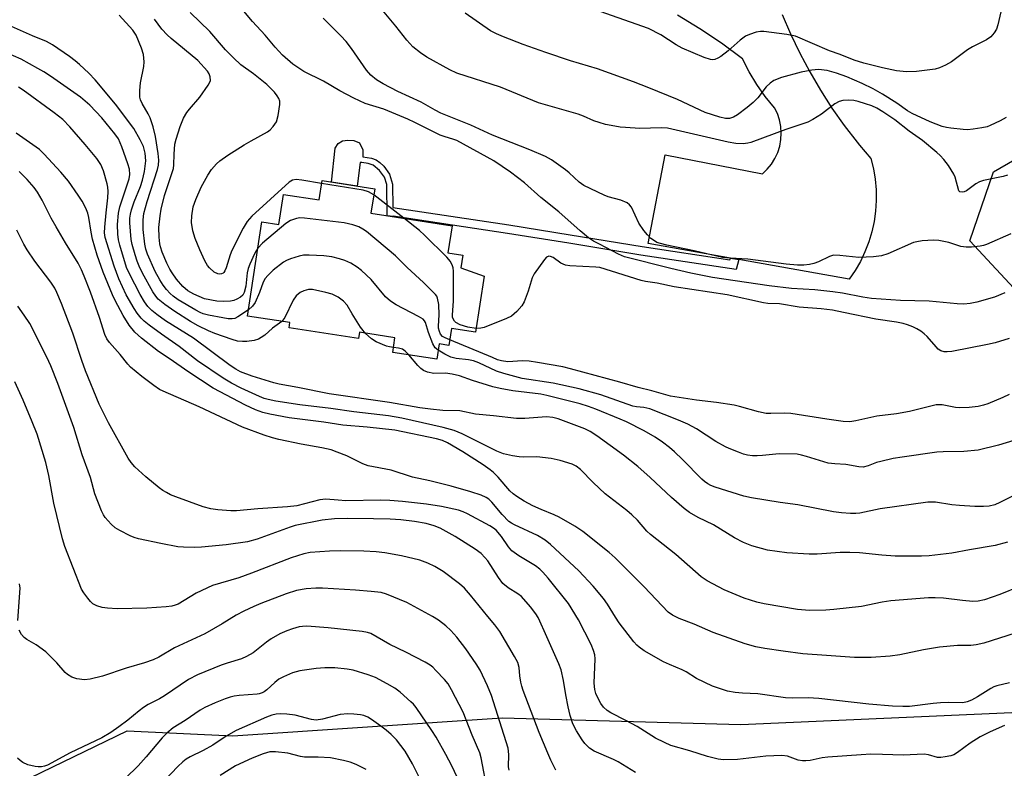
# Model space of a CAD drawing. Units: inches. Extents: x 1219766 to 1225766, y 517457 to 521458.
# Drawn here: x 1221078 to 1221334, y 518499 to 518693 of the extents above; entities that cross this region are included whole.
import ezdxf

# ---------------------------------------------------------------- set-up
doc = ezdxf.new("R2010")
doc.units = ezdxf.units.IN
doc.header["$MEASUREMENT"] = 0
for name, color, linetype in [('BLDG-Footprint', 5, 'Continuous'), ('NTRL-Trees', 3, 'Continuous'), ('TRANS-Non Street Sidewalk', 7, 'Continuous'), ('TRANS-Road', 130, 'Continuous'), ('Undefined', 1, 'Continuous')]:
    doc.layers.add(name, color=color, linetype=linetype)

msp = doc.modelspace()

# ---------------------------------------------------------------- linework, layer by layer
at = {"layer": 'BLDG-Footprint', "elevation": 322.29}
msp.add_lwpolyline([(1221170.51, 518649.59), (1221169.53, 518643.22), (1221190.61, 518639.97), (1221189.52, 518632.94), (1221193.37, 518632.35), (1221192.86, 518629.05), (1221198.93, 518626.85), (1221196.69, 518612.3), (1221190.47, 518613.26), (1221189.79, 518608.87), (1221187.27, 518609.26), (1221186.66, 518605.32), (1221175.18, 518607.09), (1221175.77, 518610.9), (1221166.52, 518612.33), (1221166.27, 518610.7), (1221148.25, 518613.48), (1221148.46, 518614.82), (1221137.45, 518616.52), (1221141.22, 518640.98), (1221145.63, 518640.3), (1221146.84, 518648.1), (1221156.06, 518646.68), (1221156.83, 518651.7)], close=True, dxfattribs=at)
at = {"layer": 'NTRL-Trees'}
msp.add_polyline3d([(1221022.88, 518468.42, 0), (1221106.26, 518508.83, 0), (1221133.68, 518507.49, 0), (1221203.58, 518512.17, 0), (1221265.61, 518510.4, 0), (1221349.63, 518514.18, 0), (1221381.5, 518520.61, 0), (1221388.79, 518544.66, 0), (1221382.11, 518574.64, 0), (1221325.06, 518636.09, 0), (1221331.21, 518653.99, 0), (1221358.9, 518670.02, 0), (1221407.74, 518655.44, 0), (1221447.09, 518642.33, 0), (1221476.25, 518649.61, 0)], dxfattribs=at)
at = {"layer": 'TRANS-Non Street Sidewalk'}
msp.add_lwpolyline([(1221262.87, 518631.56), (1221265.08, 518631.17), (1221264.38, 518628.64), (1221239.65, 518632.34), (1221220.89, 518635.41), (1221204.96, 518637.96), (1221175.3, 518642.45), (1221175.29, 518642.33), (1221173.72, 518642.58), (1221173.63, 518650.72), (1221173.02, 518652.57), (1221171.76, 518654.35), (1221170.08, 518655.74), (1221168.79, 518656.14), (1221167.19, 518656.4), (1221166.69, 518656.44), (1221165.97, 518650.29), (1221159.29, 518651.32), (1221160.27, 518660.1), (1221161.04, 518661.34), (1221162.17, 518662.01), (1221163.53, 518662.2), (1221165.12, 518662.09), (1221166.56, 518661.51), (1221167.42, 518659.72), (1221167.42, 518657.91), (1221169.66, 518657.53), (1221170.88, 518657.12), (1221171.86, 518656.44), (1221172.89, 518655.46), (1221174.38, 518653.35), (1221175.15, 518650.75), (1221175.22, 518644.73), (1221205.3, 518640.17), (1221221.25, 518637.61), (1221240, 518634.55), (1221262.76, 518631.14)], close=True, dxfattribs=at)
at = {"layer": 'TRANS-Road'}
msp.add_lwpolyline([(1221276.33, 518694.87), (1221278.51, 518689.79), (1221280.89, 518684.82), (1221283.49, 518679.94), (1221286.28, 518675.18), (1221289.26, 518670.53), (1221292.44, 518666.02), (1221295.8, 518661.64), (1221296.41, 518660.91), (1221299.34, 518657.4), (1221300.01, 518654.74), (1221300.47, 518652.03), (1221300.72, 518649.29), (1221300.76, 518646.54), (1221300.59, 518643.8), (1221300.21, 518641.07), (1221299.62, 518638.39), (1221298.82, 518635.75), (1221297.83, 518633.19), (1221296.64, 518630.71), (1221295.27, 518628.33), (1221293.71, 518626.06), (1221265.08, 518631.17), (1221262.87, 518631.56), (1221241.56, 518635.37), (1221245.97, 518658.38), (1221271.19, 518653.49), (1221272.43, 518654.67), (1221273.53, 518655.99), (1221274.44, 518657.45), (1221275.16, 518659.01), (1221275.69, 518660.64), (1221276, 518662.33), (1221276.1, 518664.05), (1221275.98, 518665.76), (1221275.65, 518667.44), (1221275.11, 518669.08), (1221274.37, 518670.62), (1221271.95, 518673.58), (1221269.75, 518676.69), (1221267.78, 518679.96), (1221266.05, 518683.36), (1221260.59, 518687.37), (1221254.96, 518691.13), (1221249.15, 518694.62)], dxfattribs=at)
at = {"layer": 'Undefined'}
msp.add_line((1221178.07, 518641.9, 324), (1221170.27, 518648.03, 324), dxfattribs=at)
for points, elevation in [([(1221334.82, 518653.11), (1221333.72, 518652.73), (1221328.61, 518651.7), (1221327.56, 518651.37), (1221326.62, 518650.86), (1221324.21, 518649.05), (1221323.55, 518648.75), (1221323.06, 518648.66), (1221322.44, 518648.78), (1221322.19, 518649.07), (1221321.22, 518652.58), (1221320.92, 518653.34), (1221320.25, 518654.52), (1221319.49, 518655.66), (1221318.31, 518657.19), (1221317.36, 518658.22), (1221316.51, 518658.99), (1221312.76, 518662.12), (1221309.33, 518664.51), (1221305.59, 518667.47), (1221302.44, 518669.59), (1221300.92, 518670.48), (1221299.61, 518671.08), (1221298, 518671.66), (1221296.08, 518672.23), (1221294.94, 518672.47), (1221293.5, 518672.55), (1221292.09, 518672.47), (1221291.11, 518672.24), (1221289.99, 518671.61), (1221286.52, 518668.99), (1221284.26, 518667.57), (1221282.96, 518666.88), (1221277.31, 518664.98), (1221268.21, 518661.58), (1221267.37, 518661.39), (1221266.22, 518661.27), (1221264.33, 518661.34), (1221262.34, 518661.7), (1221246.59, 518665.33), (1221244.89, 518665.42), (1221239.32, 518665.22), (1221235.65, 518665.45), (1221234.23, 518665.6), (1221231.92, 518665.99), (1221230.48, 518666.28), (1221228.76, 518666.75), (1221227.38, 518667.23), (1221224.74, 518668.4), (1221223.37, 518668.92), (1221213.05, 518671.86), (1221203.21, 518675.92), (1221191.87, 518679.61), (1221190.04, 518680.47), (1221184.01, 518683.78), (1221182.36, 518684.88), (1221180.41, 518686.45), (1221178.82, 518688.2), (1221175.98, 518691.83), (1221172.54, 518695.92)], 330), ([(1221137.7, 518618.17), (1221134.98, 518616.28), (1221134.2, 518615.91), (1221133.5, 518615.77), (1221132.43, 518615.81), (1221131.03, 518616.04), (1221127.36, 518616.75), (1221125.97, 518617.11), (1221125.16, 518617.44), (1221124.05, 518618.03), (1221119.49, 518620.74), (1221118.17, 518621.67), (1221117.39, 518622.36), (1221116.45, 518623.39), (1221115.61, 518624.5), (1221114.71, 518625.93), (1221113.46, 518628.13), (1221111.48, 518632.61), (1221111.1, 518633.87), (1221110.83, 518635.22), (1221110.38, 518639.02), (1221110.35, 518641.48), (1221110.59, 518643.18), (1221111.39, 518646.29), (1221114.12, 518654.62), (1221114.35, 518655.74), (1221114.42, 518657.02), (1221114.26, 518658.76), (1221113.55, 518663.18), (1221112.99, 518665.67), (1221112.21, 518667.99), (1221111.7, 518669), (1221110.1, 518671.68), (1221109.7, 518672.63), (1221109.52, 518673.39), (1221109.5, 518675.1), (1221109.66, 518677.11), (1221110.54, 518681.37), (1221110.67, 518682.5), (1221110.48, 518684.44), (1221109.94, 518686.06), (1221108.53, 518689.46), (1221107.71, 518690.75), (1221104.15, 518694.67)], 320), ([(1221140.16, 518634.13), (1221139.69, 518633.48), (1221139.25, 518632.71), (1221138.04, 518629.97), (1221137.63, 518628.85), (1221137.39, 518627.72), (1221137.05, 518624.24), (1221136.61, 518622.66), (1221136.23, 518621.97), (1221135.65, 518621.43), (1221134.73, 518620.86), (1221133.94, 518620.57), (1221133.07, 518620.42), (1221131.29, 518620.27), (1221129.52, 518620.37), (1221126.32, 518621.03), (1221123.51, 518622.16), (1221122, 518623.04), (1221120.68, 518624.21), (1221119.07, 518626.12), (1221117.92, 518627.71), (1221117.33, 518628.7), (1221116.55, 518630.26), (1221115.33, 518633.14), (1221114.85, 518634.48), (1221114.68, 518635.3), (1221114.54, 518636.97), (1221114.47, 518639.51), (1221114.75, 518642.58), (1221115.02, 518644.25), (1221115.91, 518647.79), (1221118.22, 518654.84), (1221118.34, 518655.78), (1221118.4, 518658.55), (1221118.63, 518661.12), (1221118.95, 518662.5), (1221119.98, 518665.75), (1221120.89, 518667.92), (1221121.72, 518669.34), (1221122.42, 518670.25), (1221125.12, 518673.4), (1221127.29, 518676.48), (1221127.68, 518677.22), (1221127.84, 518677.73), (1221127.78, 518678.68), (1221127.53, 518679.39), (1221127.08, 518680.1), (1221124.59, 518682.93), (1221117.63, 518688.6), (1221116.59, 518689.56), (1221115.26, 518691), (1221113.3, 518693.58)], 322), ([(1221156.72, 518650.94), (1221151.57, 518651.78), (1221150.11, 518651.94), (1221149.18, 518651.8), (1221148.29, 518651.27), (1221138.63, 518642.45), (1221137.42, 518641.11), (1221136.38, 518639.32), (1221133.39, 518633.5), (1221132.94, 518632.41), (1221131.91, 518629.05), (1221131.58, 518628.25), (1221131.29, 518627.81), (1221131.11, 518627.64), (1221130.69, 518627.45), (1221130.22, 518627.39), (1221129.73, 518627.45), (1221128.82, 518627.92), (1221127.6, 518629.01), (1221127.12, 518629.67), (1221126.43, 518630.85), (1221125.07, 518633.72), (1221123.88, 518636.63), (1221123.26, 518638.65), (1221122.95, 518640.85), (1221123, 518642.58), (1221123.36, 518644.91), (1221124.01, 518646.81), (1221125.41, 518649.97), (1221127.14, 518653.07), (1221128.09, 518654.56), (1221129.44, 518656.07), (1221130.3, 518656.79), (1221132.36, 518658.28), (1221136.61, 518660.98), (1221138.38, 518662.04), (1221142.66, 518664.38), (1221143.34, 518664.9), (1221144.15, 518665.74), (1221144.96, 518666.94), (1221145.43, 518668.6), (1221145.9, 518671.48), (1221145.87, 518672.31), (1221145.64, 518672.98), (1221145.21, 518673.69), (1221144.47, 518674.63), (1221142.53, 518676.65), (1221139.07, 518679.45), (1221135.76, 518681.8), (1221133.82, 518683.57), (1221131.75, 518685.67), (1221127.68, 518690.43), (1221122.62, 518695.34)], 324), ([(1221334.17, 518622.53), (1221331.48, 518621.46), (1221326.87, 518620.13), (1221325.17, 518619.78), (1221323.5, 518619.62), (1221321.77, 518619.71), (1221314.49, 518620.38), (1221307.07, 518620.53), (1221299.54, 518621.08), (1221297.25, 518621.39), (1221291.98, 518622.43), (1221289.51, 518622.81), (1221284.78, 518623.3), (1221278.75, 518623.64), (1221272.92, 518624.34), (1221258.23, 518626.57), (1221252.64, 518627.64), (1221247.39, 518628.84), (1221235.38, 518631.94), (1221233.8, 518632.62), (1221228.85, 518635.15), (1221227.36, 518635.99), (1221226.05, 518636.86), (1221223.86, 518638.67), (1221218.33, 518643.6), (1221213.67, 518647.29), (1221209.42, 518651.08), (1221205.8, 518653.91), (1221201.41, 518656.86), (1221191.8, 518662.12), (1221190.83, 518662.49), (1221188.83, 518663.03), (1221187.54, 518663.49), (1221180.94, 518666.79), (1221179.13, 518667.62), (1221172.86, 518670.21), (1221168.02, 518671.76), (1221165.11, 518673.07), (1221161.47, 518675.01), (1221157.21, 518677.49), (1221152.08, 518680), (1221149.24, 518681.96), (1221146.58, 518684.27), (1221144.64, 518686.31), (1221142.02, 518689.48), (1221138.77, 518693.01), (1221136.51, 518695.67)], 326), ([(1221335.68, 518637.91), (1221329.42, 518635.1), (1221328.59, 518634.81), (1221327.76, 518634.64), (1221325.5, 518634.41), (1221324.09, 518634.39), (1221322.73, 518634.62), (1221319.64, 518635.6), (1221317.05, 518636.17), (1221315.6, 518636.24), (1221312.69, 518636.02), (1221311.26, 518635.82), (1221310.45, 518635.59), (1221303.78, 518632.71), (1221302.11, 518632.16), (1221300.05, 518631.94), (1221296.2, 518631.72), (1221291.34, 518632.24), (1221289.65, 518632.29), (1221288.58, 518632), (1221285.73, 518630.61), (1221284.52, 518630.13), (1221283.41, 518629.89), (1221281.95, 518629.75), (1221280.35, 518629.75), (1221277.4, 518630.01), (1221267.44, 518631.3), (1221262.8, 518631.55), (1221260.86, 518631.74), (1221253.48, 518633.42), (1221246.4, 518634.92), (1221244.75, 518635.33), (1221243.81, 518635.65), (1221243.13, 518636.01), (1221242.26, 518636.66), (1221241.33, 518637.62), (1221240.43, 518638.75), (1221239.14, 518640.66), (1221237.21, 518644.79), (1221236.72, 518645.44), (1221236.04, 518645.92), (1221234.42, 518646.61), (1221231.14, 518647.51), (1221230.07, 518647.88), (1221224.83, 518650.44), (1221223.6, 518651.29), (1221221, 518653.72), (1221220.09, 518654.47), (1221216.42, 518657.05), (1221214.9, 518657.97), (1221210.83, 518659.69), (1221201.06, 518663.46), (1221195.47, 518666.06), (1221187.71, 518669.23), (1221186.19, 518669.98), (1221182.56, 518672.05), (1221176.52, 518674.87), (1221172.71, 518676.85), (1221170.99, 518677.84), (1221169.46, 518679.08), (1221168.34, 518680.35), (1221164.51, 518686.03), (1221163.06, 518687.79), (1221161.71, 518689.26), (1221157.16, 518693.88)], 328), ([(1221334.46, 518668.09), (1221332.96, 518667.18), (1221330.34, 518665.97), (1221329.53, 518665.7), (1221328.15, 518665.4), (1221325.9, 518665.03), (1221324.5, 518664.88), (1221323.34, 518664.93), (1221320.16, 518665.3), (1221319.01, 518665.48), (1221317.92, 518665.77), (1221314.74, 518666.94), (1221310.06, 518669.1), (1221308.9, 518669.81), (1221306.13, 518671.85), (1221302.38, 518674.17), (1221299.93, 518675.55), (1221297.1, 518676.93), (1221293.16, 518678.68), (1221290.44, 518679.63), (1221288.01, 518680.27), (1221285.75, 518680.52), (1221284.06, 518680.38), (1221281.24, 518679.85), (1221276.12, 518678.45), (1221274.19, 518677.66), (1221273.22, 518677.03), (1221272.13, 518676.08), (1221269.97, 518673.17), (1221268.78, 518671.95), (1221267.27, 518670.64), (1221264.7, 518668.76), (1221263.72, 518668.17), (1221262.68, 518667.84), (1221261.59, 518667.81), (1221260.18, 518668.14), (1221256.29, 518669.38), (1221249.18, 518672.72), (1221241.73, 518675.82), (1221237.68, 518677.34), (1221228.39, 518680.71), (1221221.32, 518682.8), (1221214.95, 518684.93), (1221209.02, 518687.07), (1221203.93, 518689.02), (1221202.12, 518689.8), (1221200.59, 518690.6), (1221194.04, 518695.16)], 332), ([(1221333.1, 518695.51), (1221332.31, 518692.11), (1221331.96, 518691.02), (1221331.41, 518690.07), (1221330.54, 518689.02), (1221329.38, 518688.22), (1221325.72, 518686.41), (1221324.43, 518685.68), (1221320.26, 518682.52), (1221318.75, 518681.66), (1221317.15, 518680.98), (1221316.05, 518680.67), (1221311.24, 518680.02), (1221308.64, 518679.93), (1221306, 518680.22), (1221302.39, 518680.97), (1221297.56, 518682.22), (1221295.04, 518682.96), (1221291.4, 518684.41), (1221288.58, 518685.38), (1221279.81, 518689.2), (1221277.57, 518689.67), (1221271.54, 518690.46), (1221270.7, 518690.46), (1221269.55, 518690.23), (1221267.86, 518689.68), (1221266.79, 518689.2), (1221265.44, 518688.2), (1221262.32, 518685.38), (1221260.38, 518683.96), (1221259.62, 518683.49), (1221258.84, 518683.15), (1221258.3, 518683.07), (1221257.74, 518683.12), (1221256.09, 518683.66), (1221250.36, 518686.05), (1221248.84, 518686.96), (1221244.85, 518689.58), (1221241.63, 518691.18), (1221229.07, 518695.62)], 334), ([(1221146.41, 518615.14), (1221143.96, 518613.35), (1221141.96, 518611.53), (1221141.03, 518610.91), (1221140.29, 518610.52), (1221139.23, 518610.2), (1221137.27, 518609.94), (1221136.15, 518609.89), (1221134.84, 518610.03), (1221133.46, 518610.4), (1221128.99, 518612.02), (1221127.37, 518612.69), (1221124.69, 518613.96), (1221122.66, 518615.11), (1221118.57, 518617.66), (1221115.96, 518619.52), (1221114.28, 518620.9), (1221113.63, 518621.67), (1221112.91, 518622.81), (1221110.23, 518627.67), (1221109.34, 518629.45), (1221108.81, 518630.75), (1221108.29, 518632.38), (1221107.5, 518635.12), (1221107.25, 518636.38), (1221106.93, 518640.73), (1221106.95, 518641.92), (1221107.1, 518642.99), (1221107.36, 518644.07), (1221108.07, 518646.21), (1221109.67, 518650.14), (1221110.24, 518651.8), (1221110.76, 518654.05), (1221111.03, 518656.86), (1221110.89, 518658.78), (1221110.43, 518660.57), (1221109.63, 518662.25), (1221107.93, 518665.2), (1221103.17, 518671.56), (1221097.87, 518677.85), (1221096.23, 518679.58), (1221093.8, 518681.88), (1221092.68, 518682.83), (1221091.23, 518683.89), (1221086.84, 518686.98), (1221085.3, 518687.86), (1221081.62, 518689.33), (1221076.16, 518691.68)], 318), ([(1221334.87, 518557.79), (1221331.68, 518556.93), (1221324.98, 518555.82), (1221320.38, 518554.97), (1221314.53, 518554.24), (1221312.5, 518554.17), (1221305.66, 518554.19), (1221302.25, 518554.44), (1221296.45, 518555.02), (1221293.91, 518555.11), (1221291.35, 518555.1), (1221285.42, 518554.69), (1221283.37, 518554.7), (1221277.52, 518554.98), (1221272.54, 518555.68), (1221268.44, 518556.82), (1221266.29, 518557.71), (1221263.95, 518558.93), (1221258.49, 518562.27), (1221254.5, 518564.23), (1221252.28, 518565.47), (1221250.88, 518566.5), (1221247.56, 518569.39), (1221242.05, 518574.58), (1221238.83, 518577.42), (1221235.16, 518580.38), (1221228.18, 518585.38), (1221226.46, 518586.54), (1221225.11, 518587.24), (1221218.12, 518589.83), (1221216.74, 518590.2), (1221215.1, 518590.36), (1221209.53, 518589.87), (1221207.3, 518589.87), (1221201.36, 518590.62), (1221196.66, 518591.04), (1221192.65, 518591.86), (1221188.23, 518592.02), (1221185.03, 518592.33), (1221182.2, 518592.7), (1221174.38, 518594.1), (1221158.68, 518596.34), (1221150.5, 518597.98), (1221145.72, 518598.84), (1221144.34, 518599.17), (1221138.65, 518600.92), (1221135.67, 518602.06), (1221134.4, 518602.72), (1221132.97, 518603.66), (1221123.44, 518610.78), (1221116.18, 518615.26), (1221113.94, 518616.88), (1221112.59, 518617.97), (1221111.57, 518619.01), (1221110.72, 518620.18), (1221109.58, 518622.15), (1221106.8, 518627.46), (1221106.05, 518629.13), (1221104.3, 518634.97), (1221103.99, 518636.35), (1221103.83, 518637.75), (1221103.71, 518640.3), (1221103.93, 518643.2), (1221104.34, 518644.88), (1221106.74, 518652.18), (1221106.92, 518653.29), (1221106.79, 518654.69), (1221106.38, 518656.08), (1221104.82, 518660.46), (1221103.96, 518662.51), (1221103, 518663.87), (1221099.6, 518667.97), (1221096.49, 518671.32), (1221094.07, 518673.4), (1221086.31, 518678.86), (1221084.61, 518679.96), (1221083.06, 518680.85), (1221078.66, 518683.2), (1221074.67, 518684.94)], 316), ([(1221338, 518546.31), (1221332.82, 518544.18), (1221328.88, 518542.82), (1221327.25, 518542.48), (1221325.81, 518542.39), (1221323.17, 518542.61), (1221318.26, 518543.28), (1221316.02, 518543.36), (1221314.31, 518543.31), (1221304.54, 518542.56), (1221302.28, 518542.22), (1221296.95, 518541.12), (1221289.71, 518540.31), (1221287.68, 518540.15), (1221283.39, 518540.08), (1221280.35, 518540.32), (1221271.65, 518541.77), (1221269.79, 518542.21), (1221266.43, 518543.25), (1221261.29, 518545.45), (1221256.89, 518547.74), (1221255.29, 518548.8), (1221248.7, 518554.55), (1221242.12, 518559.77), (1221241.16, 518560.69), (1221238.76, 518563.49), (1221237.32, 518564.92), (1221235.99, 518566.05), (1221230.33, 518570.31), (1221227.2, 518573.29), (1221223.99, 518576.69), (1221222.84, 518577.51), (1221221.82, 518578.03), (1221218.69, 518579.03), (1221216.37, 518579.5), (1221212.58, 518579.99), (1221209.02, 518579.91), (1221208.06, 518579.96), (1221206.29, 518580.24), (1221203.95, 518580.75), (1221202.23, 518581.39), (1221193.18, 518585.92), (1221191.1, 518586.79), (1221188.28, 518587.54), (1221177.51, 518590.02), (1221174.09, 518590.61), (1221165.06, 518591.62), (1221159.09, 518592.52), (1221151.05, 518593.48), (1221144.81, 518594.44), (1221142.87, 518594.83), (1221141.77, 518595.13), (1221140.57, 518595.59), (1221135.85, 518597.75), (1221133.35, 518599.06), (1221131.16, 518600.37), (1221124.52, 518604.9), (1221119.75, 518608.57), (1221115.16, 518611.77), (1221111.96, 518614.14), (1221110.67, 518615.21), (1221109.88, 518616), (1221108.79, 518617.28), (1221108, 518618.47), (1221106, 518622), (1221104.05, 518626.2), (1221102.85, 518629.44), (1221100.52, 518636.94), (1221100.37, 518638.16), (1221100.42, 518639.59), (1221100.77, 518643.29), (1221101.24, 518647.18), (1221101.3, 518648.86), (1221101.22, 518649.97), (1221101.06, 518650.84), (1221100.1, 518654.27), (1221099.37, 518655.87), (1221098.34, 518657.43), (1221095.35, 518661.09), (1221091.32, 518665.7), (1221089.47, 518667.53), (1221087.29, 518669.26), (1221079.23, 518675.19), (1221078.04, 518675.97)], 314), ([(1221336.83, 518534.18), (1221328.71, 518531.57), (1221326.74, 518531.09), (1221325.31, 518530.97), (1221321.82, 518530.95), (1221317.21, 518530.53), (1221313.01, 518529.85), (1221306.92, 518528.56), (1221304.39, 518528.17), (1221299.46, 518527.86), (1221295.15, 518527.87), (1221287.82, 518528.33), (1221281.73, 518528.81), (1221276.55, 518529.47), (1221271.84, 518530.19), (1221269.45, 518530.65), (1221266.76, 518531.4), (1221258.39, 518534.29), (1221253.46, 518536.48), (1221249.59, 518537.93), (1221247.86, 518538.83), (1221246.73, 518539.65), (1221240.45, 518546.23), (1221232.93, 518553.75), (1221231.38, 518555.08), (1221224.52, 518560.53), (1221222.44, 518561.99), (1221218.41, 518564.26), (1221217.11, 518564.9), (1221213.76, 518566.27), (1221211.61, 518567.27), (1221209.35, 518568.48), (1221207.41, 518569.62), (1221206.45, 518570.33), (1221205.56, 518571.13), (1221202.57, 518574.64), (1221201.33, 518575.87), (1221200.46, 518576.59), (1221198.64, 518577.86), (1221193.4, 518581.23), (1221189.42, 518583.55), (1221188.07, 518584.16), (1221186.52, 518584.61), (1221175.73, 518586.88), (1221168.53, 518587.69), (1221162.19, 518588.14), (1221157.26, 518589), (1221148.32, 518590.11), (1221143.28, 518591.02), (1221141.49, 518591.44), (1221139.53, 518592.19), (1221136.91, 518593.41), (1221128.57, 518597.77), (1221122, 518602.08), (1221117.35, 518605.34), (1221114.33, 518607.34), (1221109.94, 518610.78), (1221108.23, 518612.32), (1221106.71, 518614.17), (1221105.18, 518616.69), (1221103.1, 518620.56), (1221102.38, 518622.07), (1221099.99, 518627.92), (1221098.4, 518632.31), (1221097.19, 518636.51), (1221096.84, 518638.28), (1221096.29, 518642.12), (1221096, 518643.22), (1221095.51, 518644.55), (1221094.53, 518646.39), (1221093.51, 518647.95), (1221090.98, 518651.51), (1221088.98, 518653.9), (1221084.64, 518658.58), (1221083.42, 518659.75), (1221077.38, 518664.03)], 312), ([(1221335.37, 518521.24), (1221332.08, 518520.5), (1221331.3, 518520.2), (1221330.53, 518519.8), (1221327.02, 518517.62), (1221325.47, 518516.78), (1221324.4, 518516.31), (1221323.28, 518516.06), (1221319.47, 518516.13), (1221317.43, 518516.06), (1221315.55, 518515.92), (1221309.41, 518515.12), (1221307.64, 518515.08), (1221304.98, 518515.17), (1221298.86, 518515.73), (1221285.87, 518517.19), (1221283.04, 518517.35), (1221279.07, 518517.29), (1221277.2, 518517.35), (1221270.01, 518518.4), (1221266.02, 518518.56), (1221264.09, 518518.71), (1221262.15, 518519.09), (1221258.27, 518520.38), (1221254.09, 518522.36), (1221251.39, 518524.09), (1221250.36, 518524.66), (1221247.07, 518525.98), (1221245.54, 518526.69), (1221240.48, 518529.6), (1221239.15, 518530.52), (1221238.55, 518531.07), (1221237.78, 518531.95), (1221234.03, 518536.86), (1221233.02, 518538.32), (1221230.97, 518541.7), (1221229.96, 518543.13), (1221227.24, 518546.39), (1221223.52, 518550.37), (1221216.14, 518557.18), (1221214.78, 518558.28), (1221212.77, 518559.51), (1221206.81, 518562.26), (1221206.03, 518562.69), (1221205.38, 518563.16), (1221203.63, 518564.95), (1221200.92, 518568.21), (1221200.13, 518568.94), (1221199.44, 518569.4), (1221198.17, 518569.97), (1221195.51, 518570.9), (1221190.36, 518572.36), (1221184.85, 518573.75), (1221180.29, 518574.67), (1221174.74, 518576.48), (1221168.78, 518577.59), (1221167.44, 518578.12), (1221163.29, 518580.21), (1221160.8, 518581.2), (1221159.16, 518581.75), (1221156.76, 518582.33), (1221151.39, 518583.26), (1221145.61, 518584.47), (1221143.93, 518584.88), (1221141.82, 518585.54), (1221136.18, 518587.67), (1221124.93, 518592.95), (1221115.53, 518596.98), (1221114.61, 518597.48), (1221113.14, 518598.5), (1221110.04, 518600.8), (1221107.08, 518603.22), (1221106.38, 518603.99), (1221104.37, 518606.55), (1221101.61, 518609.69), (1221100.97, 518610.58), (1221100.45, 518611.75), (1221099.02, 518616.14), (1221096.66, 518622.69), (1221095.09, 518626.89), (1221094.4, 518628.5), (1221093.47, 518630.23), (1221090.19, 518635.5), (1221087.74, 518639.69), (1221086.52, 518641.92), (1221084.12, 518646.63), (1221082.94, 518648.68), (1221082.11, 518649.87), (1221080.22, 518652.02), (1221079.08, 518653.21), (1221078.13, 518654.03)], 310), ([(1221170.27, 518648.03), (1221168.93, 518648.8), (1221167.5, 518649.22), (1221156.72, 518650.94)], 324), ([(1221190.02, 518610.35), (1221188.8, 518610.86), (1221188.14, 518611.25), (1221187.62, 518611.81), (1221187.3, 518612.54), (1221187.11, 518613.35), (1221187.07, 518613.91), (1221187.28, 518616.84), (1221187.13, 518619.48), (1221186.84, 518621.17), (1221186.61, 518621.67), (1221186.28, 518622.12), (1221183.22, 518625.26), (1221178.93, 518629.12), (1221175.88, 518632.17), (1221168.35, 518638.45), (1221167.39, 518639.11), (1221166.39, 518639.65), (1221164.8, 518640.23), (1221162.57, 518640.71), (1221152.24, 518641.95), (1221151.06, 518642), (1221150.23, 518641.89), (1221148.63, 518641.34), (1221147.42, 518640.59), (1221141.4, 518635.43), (1221140.16, 518634.13)], 322), ([(1221196.84, 518613.31), (1221194.68, 518613.6), (1221192.72, 518614.22), (1221191.56, 518614.83), (1221191.21, 518615.17), (1221190.86, 518615.77), (1221190.73, 518616.23), (1221190.68, 518616.76), (1221190.94, 518620.49), (1221190.99, 518628.21), (1221190.89, 518629.08), (1221190.75, 518629.57), (1221190.19, 518630.71), (1221189.25, 518631.81), (1221183.42, 518637.56), (1221182.1, 518638.72), (1221178.07, 518641.9)], 324), ([(1221334.03, 518510.17), (1221330.34, 518508.53), (1221327.78, 518507.22), (1221325.11, 518505.55), (1221321.84, 518503.15), (1221320.91, 518502.57), (1221320.12, 518502.27), (1221318.67, 518502), (1221317.5, 518501.88), (1221316.64, 518501.91), (1221314.35, 518502.57), (1221313.2, 518502.73), (1221307.71, 518502.45), (1221302.39, 518502.67), (1221299.34, 518502.7), (1221296.8, 518502.6), (1221288.18, 518501.94), (1221286.73, 518501.74), (1221283.64, 518501.11), (1221282.51, 518500.97), (1221281.65, 518501.01), (1221280.51, 518501.2), (1221277.73, 518502.18), (1221276.27, 518502.36), (1221272.08, 518502.23), (1221264.69, 518501.39), (1221261.11, 518501.27), (1221259.68, 518501.44), (1221256.92, 518502.11), (1221252.31, 518503.64), (1221247.42, 518505.02), (1221245.8, 518505.72), (1221243.42, 518506.91), (1221238.64, 518509.9), (1221235.76, 518511.48), (1221231.84, 518513.46), (1221230.92, 518514.08), (1221229.96, 518514.98), (1221229.27, 518515.9), (1221228.25, 518517.72), (1221227.9, 518518.53), (1221227.64, 518519.55), (1221227.54, 518521.19), (1221227.76, 518527.46), (1221227.65, 518528.57), (1221227.36, 518529.63), (1221226.71, 518531.2), (1221223.41, 518537.61), (1221220.83, 518541.85), (1221215.59, 518548.41), (1221214.2, 518550.01), (1221213.39, 518550.77), (1221212.26, 518551.65), (1221207.91, 518554.25), (1221206.11, 518555.56), (1221205.27, 518556.55), (1221203.46, 518559.27), (1221202.02, 518560.93), (1221201.39, 518561.44), (1221200.38, 518562.07), (1221194.59, 518565.19), (1221193.52, 518565.68), (1221192.25, 518566.12), (1221187.85, 518567.03), (1221183.92, 518567.63), (1221177.73, 518568.33), (1221174.47, 518568.63), (1221172.1, 518568.72), (1221163.02, 518568.56), (1221161.05, 518568.66), (1221157.85, 518568.98), (1221156.23, 518568.76), (1221150.3, 518567.27), (1221147.85, 518566.95), (1221140.12, 518566.47), (1221134.61, 518565.95), (1221133.17, 518565.96), (1221129.76, 518566.2), (1221127.95, 518566.44), (1221125.95, 518566.95), (1221118.82, 518569.58), (1221117.46, 518570.12), (1221116.43, 518570.65), (1221115.44, 518571.25), (1221114.5, 518571.94), (1221111.1, 518574.74), (1221108.22, 518577.36), (1221107.22, 518578.44), (1221106.46, 518579.62), (1221101.33, 518588.77), (1221098.92, 518593.59), (1221095.38, 518602.33), (1221094.41, 518605), (1221092.07, 518612.09), (1221089.15, 518619.81), (1221087.99, 518622.62), (1221087.41, 518623.73), (1221086.39, 518625.31), (1221082.28, 518630.75), (1221080.29, 518633.69), (1221079.41, 518635.18), (1221077.53, 518638.85)], 308), ([(1221187.02, 518607.63), (1221186.22, 518608.3), (1221185.64, 518609.26), (1221184.44, 518612.24), (1221183.66, 518614.87), (1221183.43, 518615.28), (1221183.06, 518615.67), (1221181.85, 518616.42), (1221176.07, 518619.4), (1221174.61, 518620.37), (1221173.33, 518621.55), (1221169.62, 518625.97), (1221167.07, 518628.33), (1221165.95, 518629.24), (1221164.29, 518630.23), (1221162.79, 518630.95), (1221161.39, 518631.39), (1221159.37, 518631.88), (1221157.32, 518632.17), (1221153.47, 518632.36), (1221152, 518632.32), (1221150.87, 518632.07), (1221148.64, 518631.35), (1221147.56, 518630.93), (1221146.82, 518630.51), (1221144.15, 518628.44), (1221142.77, 518627.08), (1221142.06, 518626.25), (1221141.5, 518625.28), (1221140.57, 518622.66), (1221139.44, 518620.02), (1221138.81, 518619.1), (1221137.7, 518618.17)], 320), ([(1221335.25, 518610.71), (1221331.61, 518609.6), (1221329.64, 518609.13), (1221320.4, 518607.34), (1221319.22, 518607.2), (1221318.37, 518607.26), (1221317.57, 518607.49), (1221316.86, 518607.9), (1221316.28, 518608.48), (1221314.01, 518611.24), (1221313.24, 518611.91), (1221312.3, 518612.58), (1221311.32, 518613.2), (1221310.27, 518613.74), (1221308.89, 518614.28), (1221307.74, 518614.59), (1221306, 518614.94), (1221300.66, 518615.67), (1221292.22, 518617.48), (1221289.39, 518618.01), (1221286.45, 518618.36), (1221280.77, 518618.86), (1221275.6, 518619.73), (1221272.61, 518619.82), (1221271.5, 518619.93), (1221262.06, 518622.05), (1221248.25, 518624.09), (1221243.89, 518625.08), (1221240.84, 518625.52), (1221239.7, 518625.76), (1221228.99, 518629.1), (1221227.9, 518629.23), (1221221.19, 518629.59), (1221220.09, 518629.74), (1221218.82, 518630.24), (1221216.86, 518631.71), (1221216.19, 518631.98), (1221215.76, 518632.03), (1221215.15, 518631.78), (1221214.59, 518631.23), (1221211.9, 518627.48), (1221211.41, 518626.48), (1221210.37, 518622.97), (1221209.3, 518620.18), (1221208.73, 518619.17), (1221207.38, 518617.66), (1221206.07, 518616.53), (1221204.75, 518615.87), (1221198.91, 518613.55), (1221198.06, 518613.34), (1221196.84, 518613.31)], 324), ([(1221168.06, 518612.09), (1221167.48, 518612.73), (1221166.8, 518613.66), (1221164.64, 518617.11), (1221163.34, 518619.37), (1221162.44, 518620.41), (1221161.02, 518621.39), (1221159.47, 518622.16), (1221157.8, 518622.62), (1221154.39, 518623.38), (1221153.35, 518623.42), (1221152.09, 518623.11), (1221151.13, 518622.64), (1221150.11, 518621.79), (1221149.34, 518620.68), (1221147.17, 518616.16), (1221146.41, 518615.14)], 318), ([(1221238.25, 518497.97), (1221233.75, 518500.72), (1221232.52, 518501.39), (1221227.52, 518503.5), (1221226.33, 518504.33), (1221225.06, 518505.54), (1221224.36, 518506.49), (1221222.94, 518508.76), (1221222, 518510.59), (1221221.28, 518512.8), (1221220.73, 518515.04), (1221220.13, 518518.14), (1221219.58, 518521.87), (1221218.94, 518524.62), (1221218.3, 518526.22), (1221214.82, 518533.97), (1221213.43, 518537.31), (1221212.95, 518538.27), (1221212.37, 518539.2), (1221210.97, 518541), (1221208.59, 518543.64), (1221207.67, 518544.39), (1221205.15, 518545.97), (1221203.81, 518547.1), (1221202.63, 518548.61), (1221199.85, 518552.98), (1221199.13, 518553.84), (1221198.13, 518554.81), (1221196.6, 518555.99), (1221191.43, 518559.3), (1221187.54, 518561.43), (1221185.97, 518562.02), (1221183.83, 518562.62), (1221180.83, 518563.14), (1221177.33, 518563.58), (1221174.56, 518563.76), (1221170.16, 518563.88), (1221163.5, 518563.96), (1221160.1, 518563.86), (1221156.83, 518563.47), (1221149.86, 518562.11), (1221148.53, 518561.69), (1221139.98, 518558.57), (1221137.48, 518557.87), (1221131.93, 518557.12), (1221125.49, 518556.46), (1221123.74, 518556.37), (1221120.83, 518556.46), (1221119.38, 518556.61), (1221115, 518557.44), (1221109.16, 518558.67), (1221108.03, 518559.01), (1221106.97, 518559.48), (1221104.34, 518560.79), (1221103.1, 518561.53), (1221102.06, 518562.49), (1221100.53, 518564.19), (1221100.04, 518564.88), (1221099.52, 518565.93), (1221097.85, 518570.37), (1221096.73, 518574.55), (1221094.57, 518580.49), (1221092.4, 518587.57), (1221088.18, 518599.01), (1221086.38, 518603.55), (1221085.36, 518605.86), (1221080.9, 518614.56), (1221079.51, 518616.78), (1221077.85, 518619.08)], 306), ([(1221175.39, 518608.39), (1221174.39, 518608.5), (1221173.55, 518608.72), (1221170.85, 518609.81), (1221169.68, 518610.59), (1221168.06, 518612.09)], 318), ([(1221335.26, 518596.18), (1221333.67, 518595.4), (1221329.75, 518593.75), (1221328.65, 518593.37), (1221327.25, 518593), (1221324.88, 518592.76), (1221322.49, 518592.67), (1221321.33, 518592.79), (1221317.89, 518593.44), (1221317.12, 518593.5), (1221316.36, 518593.45), (1221309.36, 518591.7), (1221306.04, 518591.16), (1221300.94, 518590.5), (1221295.48, 518589.27), (1221293.87, 518589.07), (1221292.21, 518589.15), (1221287.92, 518589.73), (1221278.6, 518591.23), (1221276.87, 518591.29), (1221273.34, 518591.17), (1221272.16, 518591.25), (1221270.22, 518591.62), (1221265.23, 518593.04), (1221263.86, 518593.34), (1221259.27, 518594.05), (1221254.11, 518594.63), (1221247.33, 518595.75), (1221242.45, 518597.12), (1221238.91, 518597.93), (1221234.15, 518599.34), (1221221.32, 518602.85), (1221219.36, 518603.3), (1221212.81, 518604.47), (1221210.59, 518604.76), (1221208.88, 518604.86), (1221205.08, 518604.67), (1221203.47, 518604.86), (1221202.42, 518605.18), (1221201.07, 518605.71), (1221190.02, 518610.35)], 322), ([(1221179.34, 518606.45), (1221178.41, 518607.39), (1221177.72, 518607.88), (1221176.66, 518608.22), (1221175.39, 518608.39)], 318), ([(1221343.53, 518573.47), (1221332.89, 518568.06), (1221331.52, 518567.5), (1221330.08, 518567.17), (1221328.65, 518567.07), (1221326.37, 518567.08), (1221322.41, 518567.3), (1221320.41, 518567.49), (1221316.12, 518568.15), (1221314.15, 518568.19), (1221301.82, 518566.42), (1221296.52, 518565.34), (1221295.46, 518565.24), (1221294.03, 518565.25), (1221291.73, 518565.4), (1221289.68, 518565.66), (1221280.4, 518567.49), (1221275.78, 518568.12), (1221268.4, 518569.31), (1221266.34, 518569.75), (1221258.9, 518572.07), (1221257.79, 518572.5), (1221257.05, 518572.9), (1221256.14, 518573.54), (1221255.47, 518574.14), (1221250.43, 518579.28), (1221248.36, 518581.26), (1221247.05, 518582.38), (1221245.23, 518583.78), (1221243.32, 518585.04), (1221240.48, 518586.73), (1221235.87, 518589.03), (1221234.26, 518589.74), (1221227.95, 518592.37), (1221226.04, 518593.07), (1221223.84, 518593.71), (1221215.18, 518595.88), (1221213.62, 518596.2), (1221206.4, 518597.13), (1221203.06, 518597.69), (1221201.21, 518598.16), (1221195.92, 518599.79), (1221192.56, 518600.96), (1221190.6, 518601.42), (1221188.89, 518601.66), (1221185.9, 518601.59), (1221184.23, 518601.96), (1221183.17, 518602.38), (1221182.5, 518602.86), (1221181.71, 518603.68), (1221179.34, 518606.45)], 318), ([(1221341.62, 518585.76), (1221332.55, 518583.02), (1221327.2, 518581.71), (1221323.5, 518581.3), (1221318.12, 518581.22), (1221316.53, 518581.13), (1221307.46, 518579.88), (1221305.17, 518579.5), (1221301.96, 518578.77), (1221300.81, 518578.44), (1221298.62, 518577.58), (1221297.35, 518577.31), (1221296.24, 518577.39), (1221292.9, 518577.95), (1221290.02, 518578.1), (1221288.29, 518578.32), (1221282.68, 518580.07), (1221281.34, 518580.43), (1221280.23, 518580.62), (1221275.58, 518580.7), (1221271.24, 518580.29), (1221269.8, 518580.22), (1221268.65, 518580.25), (1221267.34, 518580.42), (1221266.3, 518580.68), (1221264.97, 518581.14), (1221262.6, 518582.08), (1221261.57, 518582.56), (1221259.1, 518583.97), (1221254.05, 518587.21), (1221251.84, 518588.44), (1221249.38, 518589.51), (1221241.93, 518592.39), (1221240.43, 518592.76), (1221238.52, 518592.94), (1221237.57, 518593.13), (1221229.27, 518596.08), (1221223.6, 518597.63), (1221216.82, 518599.06), (1221208.83, 518600.34), (1221204.06, 518601.56), (1221202.13, 518602.21), (1221197.55, 518604.38), (1221196.2, 518604.91), (1221194.83, 518605.19), (1221191.65, 518605.46), (1221190.29, 518605.82), (1221188.74, 518606.58), (1221187.02, 518607.63)], 320), ([(1221217.57, 518498.57), (1221216.26, 518501.17), (1221215.45, 518503.02), (1221213.26, 518508.35), (1221209.1, 518519.3), (1221208.72, 518520.39), (1221208.46, 518521.45), (1221208.21, 518523.05), (1221208.02, 518525.28), (1221207.66, 518526.56), (1221206.85, 518528.11), (1221202.99, 518534.57), (1221201.74, 518536.35), (1221199.91, 518538.48), (1221195.42, 518544.07), (1221193.84, 518545.86), (1221192.5, 518546.99), (1221188.32, 518550.17), (1221186.08, 518551.5), (1221184.31, 518552.36), (1221182.23, 518553.09), (1221177.5, 518554.23), (1221173.17, 518554.98), (1221170.85, 518555.28), (1221167.66, 518555.47), (1221161.75, 518555.53), (1221158.74, 518555.42), (1221153.71, 518555.09), (1221152.12, 518554.77), (1221148.78, 518553.7), (1221138.53, 518549.73), (1221135.21, 518548.54), (1221128.36, 518546.53), (1221124.18, 518544.57), (1221119.48, 518541.73), (1221118.68, 518541.41), (1221117.85, 518541.18), (1221116.39, 518540.98), (1221111.3, 518540.64), (1221103.66, 518540.46), (1221101.11, 518540.61), (1221099.71, 518540.8), (1221098.33, 518541.25), (1221097.33, 518541.79), (1221096.72, 518542.36), (1221096, 518543.24), (1221094.98, 518544.61), (1221094.39, 518545.59), (1221090, 518556.63), (1221089.42, 518558.63), (1221087.18, 518567.92), (1221085.85, 518575.09), (1221085.07, 518578.45), (1221082.83, 518585.81), (1221081.58, 518589.05), (1221079.21, 518594.71), (1221077.06, 518599.44)], 304), ([(1221077.81, 518537.46), (1221078.41, 518545.81), (1221078.26, 518546.95)], 302), ([(1221205.44, 518498.62), (1221205.28, 518499.4), (1221205.36, 518502.68), (1221205.18, 518504.33), (1221200.82, 518518), (1221199.79, 518520.47), (1221197.9, 518524.52), (1221196.82, 518526.23), (1221194.2, 518530.07), (1221191.82, 518533.14), (1221190.28, 518534.89), (1221188.99, 518536.07), (1221187.1, 518537.51), (1221185.49, 518538.5), (1221178.82, 518542.09), (1221173.56, 518544.33), (1221172.15, 518544.7), (1221169.57, 518544.99), (1221165.53, 518545.34), (1221156.98, 518545.85), (1221155.26, 518545.84), (1221152.73, 518545.69), (1221150.19, 518545.21), (1221147.52, 518544.38), (1221140.97, 518541.86), (1221139.09, 518541.08), (1221136.48, 518539.86), (1221134.49, 518538.81), (1221130.9, 518536.57), (1221126.38, 518533.97), (1221118.5, 518530.33), (1221114.46, 518527.91), (1221112.93, 518527.2), (1221110.72, 518526.48), (1221105.95, 518525.1), (1221099.79, 518522.96), (1221096.62, 518522.19), (1221095.17, 518522.06), (1221093.14, 518522.27), (1221091.87, 518522.75), (1221090.72, 518523.43), (1221090.12, 518523.96), (1221087.92, 518526.43), (1221085.11, 518529.27), (1221082.6, 518531.1), (1221080.16, 518532.52), (1221079.49, 518533.02), (1221078.77, 518533.84), (1221078.17, 518534.98)], 302), ([(1221199.84, 518493.09), (1221198.14, 518501.78), (1221197.77, 518503.09), (1221195.79, 518507.63), (1221193.44, 518513.61), (1221190.46, 518519.43), (1221189.56, 518520.96), (1221188.62, 518522.09), (1221186.39, 518524.47), (1221185.56, 518525.29), (1221184.87, 518525.84), (1221183.59, 518526.59), (1221178.55, 518529.21), (1221174.43, 518531.23), (1221169.53, 518534.05), (1221168.61, 518534.37), (1221167.23, 518534.61), (1221158.46, 518535.51), (1221152.88, 518535.98), (1221151.72, 518535.92), (1221150.87, 518535.78), (1221149.2, 518535.31), (1221147.65, 518534.75), (1221145.9, 518533.96), (1221143.62, 518532.65), (1221142.42, 518531.8), (1221138.92, 518529.07), (1221137.19, 518528.06), (1221135.87, 518527.51), (1221132.23, 518526.41), (1221130.66, 518525.85), (1221124.48, 518523.3), (1221122.11, 518522.11), (1221115.88, 518517.88), (1221114.62, 518517.13), (1221111.71, 518515.6), (1221110.46, 518514.83), (1221109.31, 518513.97), (1221106.42, 518511.56), (1221104.04, 518509.79), (1221101.95, 518508.36), (1221099.64, 518507.01), (1221091.39, 518503.12), (1221085.54, 518499.91), (1221084.75, 518499.64), (1221083.93, 518499.46), (1221083.11, 518499.41), (1221082.29, 518499.51), (1221080.39, 518499.97), (1221079.11, 518500.58), (1221078.4, 518501.08), (1221077.75, 518501.66)], 300), ([(1221192.55, 518495.49), (1221190.53, 518499.69), (1221188.99, 518502.66), (1221186.46, 518507.16), (1221185.38, 518508.9), (1221181.28, 518514.81), (1221180.54, 518515.74), (1221179.93, 518516.35), (1221177.09, 518518.8), (1221175.73, 518519.86), (1221173.74, 518521.03), (1221170.67, 518522.65), (1221168.83, 518523.38), (1221164.9, 518524.58), (1221163.33, 518524.85), (1221160.19, 518525.13), (1221157.52, 518525.15), (1221155.32, 518524.96), (1221151.04, 518524.39), (1221149.12, 518523.87), (1221146.8, 518522.85), (1221145.61, 518522.17), (1221144.6, 518521.37), (1221142.47, 518519.41), (1221141.79, 518518.9), (1221141.29, 518518.65), (1221140.5, 518518.39), (1221139.94, 518518.29), (1221135.3, 518518), (1221134.02, 518517.81), (1221133.01, 518517.57), (1221131.71, 518517.13), (1221129.08, 518516.05), (1221126.43, 518514.83), (1221125.21, 518514.15), (1221121.31, 518511.44), (1221118.18, 518509.53), (1221116.56, 518508.23), (1221115.3, 518506.96), (1221111.18, 518502.02), (1221109.09, 518499.66), (1221105.75, 518496.52)], 298), ([(1221182.58, 518495.7), (1221180.31, 518500.2), (1221178.46, 518503.5), (1221176.13, 518506.45), (1221174.74, 518507.86), (1221173.47, 518508.96), (1221172.08, 518510.03), (1221169.68, 518511.76), (1221168.69, 518512.35), (1221167.66, 518512.76), (1221166.82, 518512.95), (1221165.05, 518513.14), (1221163.57, 518513.2), (1221161.5, 518513), (1221156.94, 518511.85), (1221155.29, 518511.6), (1221154.1, 518511.74), (1221149.86, 518512.86), (1221147.69, 518513.16), (1221146, 518513.17), (1221144.88, 518513.08), (1221143.75, 518512.84), (1221142.41, 518512.37), (1221134.51, 518508.9), (1221131.95, 518507.39), (1221128.46, 518505.1), (1221125.93, 518503.72), (1221122.54, 518502.02), (1221121.54, 518501.43), (1221120.64, 518500.72), (1221119.37, 518499.53), (1221115.83, 518495.81)], 296), ([(1221168.31, 518498.78), (1221165.72, 518500.01), (1221164.13, 518500.66), (1221162.44, 518501.09), (1221159.01, 518501.77), (1221155.81, 518501.97), (1221152.27, 518501.96), (1221151.25, 518502.15), (1221147.98, 518502.99), (1221144.74, 518503.38), (1221143.28, 518503.31), (1221141.56, 518502.85), (1221138.66, 518501.67), (1221134.33, 518499.67), (1221130.36, 518497.18)], 294)]:
    msp.add_lwpolyline(points, dxfattribs=dict(at, elevation=elevation))

doc.saveas('drawing.dxf')
